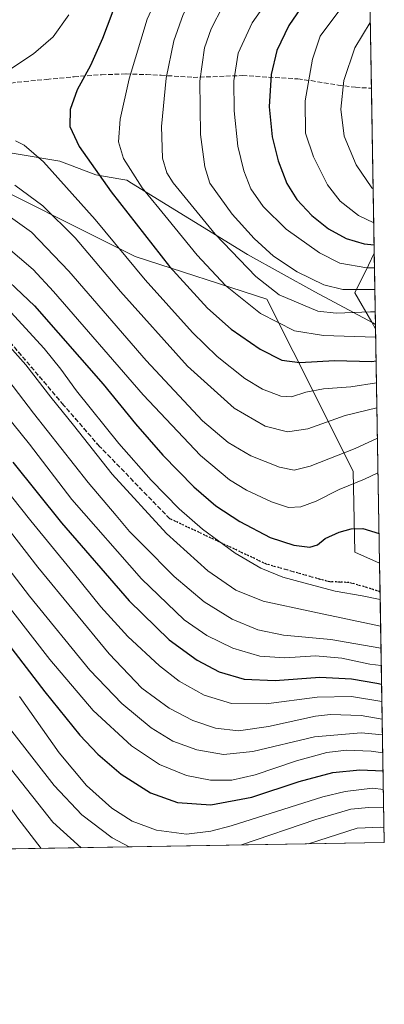
# Model space of a CAD drawing. Units: metres. Extents: x 613657 to 617089, y 4766391 to 4768762.
# Drawn here: x 616960 to 617089, y 4766391 to 4766740 of the extents above; entities that cross this region are included whole.
import ezdxf

# ---------------------------------------------------------------- set-up
doc = ezdxf.new("R2010")
doc.units = ezdxf.units.M
doc.header["$MEASUREMENT"] = 0
doc.linetypes.add('DGN Style 3', pattern=[2.307223458686699, 1.648016756204785, -0.6592067024819142])
doc.linetypes.add('DGN Style 5', pattern=[1.1536117293433497, 0.4944050268614355, -0.6592067024819142])
for name, color, linetype, lineweight in [('Comarca', 135, 'Continuous', 13), ('Comarca CxS', 21, 'Continuous', 0), ('Comunidad Autónoma CxS', 142, 'Continuous', 0), ('Curva de nivel maestra', 30, 'Continuous', 30), ('Curva de nivel normal', 30, 'Continuous', 0), ('Espacio natural protegido CxS', 121, 'Continuous', 0), ('Municipio', 91, 'Continuous', 13), ('Municipio CxS', 4, 'Continuous', 0), ('Pastizal CxS', 92, 'Continuous', 0), ('Provincia CxS', 1, 'Continuous', 0), ('Roquedo CxS', 135, 'Continuous', 0), ('Ruta', 7, 'DGN Style 5', 30), ('Senda', 7, 'DGN Style 3', 0)]:
    doc.layers.add(name, color=color, linetype=linetype, lineweight=lineweight)

# ---------------------------------------------------------------- blocks, each defined once
blk = doc.blocks.new('*U4')
at = {"layer": 'Pastizal CxS', "color": 92, "linetype": 'Continuous', "lineweight": 0}
blk.add_polyline3d([(617083.9321, 4766748.5406, 1330.826400000005), (617085.4956999999, 4766657.261, 1324.567899999995), (617083.5389, 4766652.967300001, 1321.947799999994), (617078.6583000004, 4766643.110900001, 1315.444300000003), (617084.6064999999, 4766632.771299999, 1308.9522), (617085.9563999996, 4766630.364800001, 1307.678199999995), (617087.3762999997, 4766547.473999999, 1273.105899999995), (617078.6057000002, 4766551.4209, 1273.453500000003), (617078.0340999998, 4766580.0277, 1282.622600000002), (617056.8661000002, 4766622.365700001, 1302.423899999995), (617047.5450999998, 4766640.879899999, 1308.542000000001), (617000.9782999996, 4766656.0417, 1296.392099999998), (616938.1672999999, 4766687.4483, 1289.880799999999), (616884.0195000004, 4766698.2785, 1293.319199999998), (616854.7795000002, 4766690.698100001, 1287.653699999995), (616796.2994999997, 4766677.703299999, 1279.554399999994), (616707.4967, 4766660.376900001, 1267.0144), (616568.8781000003, 4766664.710100001, 1240.952099999995), (616454.0850999998, 4766700.448899999, 1229.411999999997)], dxfattribs=at)
blk = doc.blocks.new('*U8')
at = {"layer": 'Comarca CxS', "color": 21, "linetype": 'Continuous', "lineweight": 0, "flags": 128}
blk.add_lwpolyline([(616957.3740000007, 4766692.604), (616974.3339999989, 4766689.720000001), (616987.0040000002, 4766684.980000001), (616995.844999999, 4766683.391000001), (616997.9729999994, 4766683.008999999), (616999.6789999999, 4766681.959000001), (617040.6459999998, 4766656.758), (617064.4670000012, 4766643.560000001), (617084.9909999997, 4766632.565000001), (617085.9283361048, 4766632.004871238), (617089.0700008969, 4766448.599982302), (615202.2473560588, 4766416.778425252)], dxfattribs=at)

msp = doc.modelspace()

# ---------------------------------------------------------------- linework, layer by layer
at = {"layer": 'Comarca', "color": 135, "linetype": 'Continuous', "lineweight": 13, "flags": 128}
msp.add_lwpolyline([(616702.6600000003, 4766716.658000002), (616720.3279999995, 4766716.965999999), (616737.9840000002, 4766718.037999999), (616753.8679999984, 4766718.569000003), (616774.6939999984, 4766720.078000002), (616793.5239999997, 4766719.388000002), (616810.0220000001, 4766721.201999999), (616830.9299999982, 4766718.005000001), (616846.6549999989, 4766713.064), (616867.4129999994, 4766711.134999998), (616887.8349999998, 4766706.657000001), (616905.453, 4766702.511999998), (616919.5949999995, 4766700.851000001), (616933.8949999979, 4766697.411000002), (616957.3739999997, 4766692.603999999), (616974.3339999982, 4766689.719999999), (616987.0039999993, 4766684.980000002), (616995.8449999982, 4766683.391000002), (616997.9729999986, 4766683.008999998), (616999.6789999988, 4766681.959000002), (617040.645999999, 4766656.758000001), (617064.4670000003, 4766643.560000002), (617084.9909999989, 4766632.565000001), (617085.928336104, 4766632.004871239)], dxfattribs=at)
msp.add_lwpolyline([(616702.6600000003, 4766716.658000002), (616720.3279999995, 4766716.965999999), (616737.9840000002, 4766718.037999999), (616753.8679999984, 4766718.569000003), (616774.6939999984, 4766720.078000002), (616793.5239999997, 4766719.388000002), (616810.0220000001, 4766721.201999999), (616830.9299999982, 4766718.005000001), (616846.6549999989, 4766713.064), (616867.4129999994, 4766711.134999998), (616887.8349999998, 4766706.657000001), (616905.453, 4766702.511999998), (616919.5949999995, 4766700.851000001), (616933.8949999979, 4766697.411000002), (616957.3739999997, 4766692.603999999), (616974.3339999982, 4766689.719999999), (616987.0039999993, 4766684.980000002), (616995.8449999982, 4766683.391000002), (616997.9729999986, 4766683.008999998), (616999.6789999988, 4766681.959000002), (617040.645999999, 4766656.758000001), (617064.4670000003, 4766643.560000002), (617084.9909999989, 4766632.565000001), (617085.928336104, 4766632.004871239)], dxfattribs=at)
at = {"layer": 'Comarca CxS', "color": 21, "linetype": 'Continuous', "lineweight": 0, "flags": 128}
msp.add_lwpolyline([(617049.4400008974, 4768762.129982281), (617085.9283361048, 4766632.004871238), (617084.9909999997, 4766632.565000001), (617064.4670000012, 4766643.560000001), (617040.6459999998, 4766656.758), (616999.6789999999, 4766681.959000001), (616997.9729999994, 4766683.008999999), (616995.844999999, 4766683.391000001), (616987.0040000002, 4766684.980000001), (616974.3339999989, 4766689.720000001), (616957.3740000007, 4766692.604)], dxfattribs=at)
at = {"layer": 'Comunidad Autónoma CxS', "color": 142, "linetype": 'Continuous', "lineweight": 0, "flags": 128}
msp.add_lwpolyline([(613965.6644960744, 4766395.923263199), (613695.090000871, 4766391.359982301), (613656.6000008711, 4768704.879982279), (617049.4400008974, 4768762.129982281), (617085.9283361048, 4766632.004871238), (617089.0700008969, 4766448.599982302), (615202.2473560588, 4766416.778425252), (614352.8157448348, 4766402.45262916)], close=True, dxfattribs=at)
at = {"layer": 'Curva de nivel maestra', "color": 30, "linetype": 'Continuous', "lineweight": 30, "flags": 128}
for points, elevation in [([(617083.6597999996, 4766764.4395), (617083.2199999997, 4766764.1801), (617070.9900000002, 4766755.3301), (617060.9299999997, 4766745.9901), (617055.3499999996, 4766737.800100001), (617051.0199999996, 4766728.920100001), (617049.0599999996, 4766720.4901), (617048.3700000001, 4766709.0101), (617049.3899999997, 4766698.4301), (617051.5300000003, 4766689.870100001), (617054.5999999996, 4766681.890100001), (617058.1500000004, 4766676.140100001), (617063.4299999997, 4766670.4901), (617069.3700000001, 4766665.770099999), (617075.6299999999, 4766662.4101), (617081.9299999997, 4766660.5601), (617085.4463000001, 4766660.147100001)], 1325), ([(616994.6799999997, 4766747.300100001), (616989.3399999999, 4766733.200099999), (616985.1200000001, 4766723.6501), (616980.4699999997, 4766715.020099999), (616977.9800000006, 4766708.0801), (616977.8300000001, 4766702.0701), (616981.0999999996, 4766694.9801), (616992.4199999999, 4766678.920100001), (617013.1100000005, 4766652.470100001), (617026.4900000002, 4766637.720100001), (617034.9199999999, 4766630.3101), (617045.1500000004, 4766623.2401), (617052.8099999996, 4766619.370100001), (617059.1500000004, 4766618.530099999), (617071.4000000004, 4766619.1801), (617084.7100000001, 4766618.850099999), (617086.1495000003, 4766619.0931)], 1300), ([(616949.7699999996, 4766653.140100001), (616965.3200000003, 4766638.620100001), (616989.5999999996, 4766610.880100001), (617001.0499999998, 4766596.840100001), (617010.7400000002, 4766585.7401), (617021.7300000006, 4766574.520099999), (617029.4600000001, 4766567.800100001), (617038, 4766562.200099999), (617048.7000000002, 4766556.620100001), (617057.04, 4766553.850099999), (617062.7000000002, 4766553.170100001), (617065.4000000004, 4766553.960100001), (617068.1600000003, 4766556.170100001), (617073.0700000003, 4766558.4801), (617077.3799999999, 4766559.6801), (617081.5099999999, 4766559.7601), (617087.1972000003, 4766557.933700001)], 1275), ([(616957.6799999997, 4766583.290100001), (616974.8799999999, 4766561.8201), (616998.8600000005, 4766534.130100001), (617013.0099999999, 4766520.370100001), (617022.8300000001, 4766513.1501), (617030.6299999999, 4766509.0001), (617039.4900000002, 4766506.420100001), (617050.4400000004, 4766505.9901), (617066.2999999998, 4766507.170100001), (617077.4100000003, 4766506.550100001), (617086.3799999999, 4766505.0101), (617088.1101000002, 4766504.6351)], 1250), ([(616938.5899999999, 4766541.5101), (616969.0099999999, 4766501.940099999), (616981.3399999999, 4766486.600099999), (616987.7599999999, 4766479.840100001), (616995.9400000004, 4766472.870100001), (617006.3200000003, 4766466.1801), (617015.9400000004, 4766462.790100001), (617027.7000000002, 4766461.9801), (617042.2000000002, 4766464.6801), (617058.9900000002, 4766470.2501), (617070.8399999999, 4766473.440099999), (617080.4199999999, 4766474.380100001), (617088.6346000005, 4766474.0189)], 1225)]:
    msp.add_lwpolyline(points, dxfattribs=dict(at, elevation=elevation))
at = {"layer": 'Curva de nivel normal', "color": 30, "linetype": 'Continuous', "lineweight": 0, "flags": 128}
for points, elevation in [([(617083.0526000002, 4766799.885700001), (617076.6600000003, 4766796.16), (617061.3600000005, 4766789.449999999), (617036.9199999999, 4766777.75), (617025.9600000001, 4766771.57), (617019.8300000001, 4766765.189999999), (617010.0099999999, 4766750.65), (617005.1500000004, 4766740.060000001), (616998.7800000003, 4766718.92), (616995.5800000001, 4766704.619999999), (616995.0599999996, 4766696.630000001), (616996.7999999998, 4766690.66), (617003.3600000005, 4766680.32), (617012.54, 4766669.279999999), (617022.8399999999, 4766656.51), (617032.8600000005, 4766645.789999999), (617045.3099999996, 4766635.84), (617057.25, 4766629.710000001), (617067.5499999998, 4766628.08), (617086.0064000003, 4766627.445900001)], 1305), ([(617083.2182, 4766790.218800001), (617079.4900000002, 4766788.289999999), (617068.4600000001, 4766783.75), (617052.7800000003, 4766776.439999999), (617041.7000000002, 4766770.119999999), (617033.7599999999, 4766764.119999999), (617027.9400000004, 4766758.230000001), (617023.0999999996, 4766751.24), (617017.9100000003, 4766741.65), (617014.5899999999, 4766732.4), (617011.8600000005, 4766719.15), (617010.2699999996, 4766702.050000001), (617010.5700000003, 4766690.82), (617012.1200000001, 4766685.65), (617014.3499999996, 4766682.119999999), (617029.2800000003, 4766663.939999999), (617043.6799999997, 4766648.91), (617051.8700000001, 4766642.480000001), (617065.5700000003, 4766636.710000001), (617071.9900000002, 4766635.930000001), (617084.1299999999, 4766636.42), (617085.8524000002, 4766636.438800001)], 1310), ([(617083.3661000002, 4766781.581800001), (617070.9400000004, 4766776.189999999), (617056.3700000001, 4766768.180000001), (617045.9199999999, 4766760.619999999), (617038.5599999996, 4766753.460000001), (617031.9400000004, 4766744.600000001), (617027.8200000003, 4766736.630000001), (617025.4199999999, 4766729.890000001), (617023.8200000003, 4766718.119999999), (617024, 4766699.16), (617025.5999999996, 4766687.74), (617027.3700000001, 4766681.99), (617035.2699999996, 4766671.02), (617043.0700000003, 4766662.449999999), (617049.8300000001, 4766656.109999999), (617058.2599999999, 4766650.539999999), (617067.7000000002, 4766645.99), (617074.3600000005, 4766644.34), (617085.7176000001, 4766644.305000001)], 1315), ([(617083.5033999998, 4766773.5669), (617075.1900000004, 4766769.210000001), (617063.8600000005, 4766762.17), (617055.3700000001, 4766755.710000001), (617049.4000000004, 4766748.810000001), (617042.2999999998, 4766738.76), (617037.4299999997, 4766728.01), (617035.8399999999, 4766718.199999999), (617035.9199999999, 4766707.560000001), (617037.2999999998, 4766695.039999999), (617039.3200000003, 4766686.32), (617041.9000000004, 4766680.02), (617046.1799999997, 4766673.76), (617054.3799999999, 4766665.699999999), (617066.1100000005, 4766657.310000001), (617073.3799999999, 4766653.640000001), (617082.8799999999, 4766652.060000001), (617085.5859000003, 4766651.9932)], 1320), ([(617083.8458000004, 4766753.578000001), (617081.8399999999, 4766752.050000001), (617072.6299999999, 4766742.41), (617066.3700000001, 4766733.99), (617063.7100000001, 4766725.810000001), (617061.0300000003, 4766711.09), (617061.2199999997, 4766699.720000001), (617063.9800000006, 4766691.310000001), (617068.9900000002, 4766681.369999999), (617073.4900000002, 4766675.66), (617079.9600000001, 4766670.5), (617085.3119999999, 4766667.987299999)], 1330), ([(616977.4299999997, 4766741.52), (616971.9500000002, 4766733.82), (616964.9400000004, 4766727.800000001), (616946.6299999999, 4766715.619999999)], 1295), ([(617084.0975000003, 4766738.8869), (617078.6200000001, 4766729.859999999), (617074.7999999998, 4766718.32), (617073.6699999999, 4766708.16), (617074.9299999997, 4766698.65), (617079.0800000001, 4766688.41), (617084.7100000001, 4766680.34), (617085.1058999998, 4766680.017300001)], 1335), ([(616958.5899999999, 4766696.970000001), (616961.7000000002, 4766695.41), (616968.4500000002, 4766689.52), (616986.7699999996, 4766669.16), (617004.5300000003, 4766647.77), (617021.2300000006, 4766629.08), (617030, 4766620.619999999), (617039.7599999999, 4766612.9), (617046, 4766609.08), (617052.4299999997, 4766606.539999999), (617056.2000000002, 4766606.350000001), (617061.2999999998, 4766608), (617067.5199999996, 4766609.16), (617077.2699999996, 4766609.869999999), (617086.2829, 4766611.3068)], 1295), ([(616958.3200000003, 4766681.27), (616968.2999999998, 4766673.92), (616979.7400000002, 4766662.680000001), (616995.75, 4766643.630000001), (617019.4400000004, 4766617.180000001), (617035.9000000004, 4766602.350000001), (617046.9100000003, 4766596.02), (617054.8700000001, 4766594.02), (617062.04, 4766594.99), (617075.2000000002, 4766599.779999999), (617086.4347999999, 4766602.435799999)], 1290), ([(616953.5199999996, 4766672.27), (616964.2999999998, 4766664.609999999), (616977.5, 4766650.779999999), (617004.8799999999, 4766619.16), (617024.7300000006, 4766597.92), (617033.8899999997, 4766590.16), (617041.8700000001, 4766585.51), (617051.9699999997, 4766581.42), (617057.1600000003, 4766580.359999999), (617062.9000000004, 4766581.850000001), (617078.8200000003, 4766588.109999999), (617086.6183000002, 4766591.724099999)], 1285), ([(616955.2199999997, 4766659.67), (616964.8300000001, 4766651.369999999), (616972.0999999996, 4766643.600000001), (617003.7999999998, 4766607.060000001), (617024, 4766585.630000001), (617034.3200000003, 4766577), (617040.3600000005, 4766573.32), (617049.1100000005, 4766569.199999999), (617055.1399999997, 4766567.24), (617059.5300000003, 4766567.42), (617064.9900000002, 4766569.470000001), (617073.1500000004, 4766573.529999999), (617082.0300000003, 4766577.17), (617086.8294000002, 4766579.4005)], 1280), ([(616704.5, 4766655.960000001), (616715.0499999998, 4766651.41), (616732.3300000001, 4766645.800000001), (616748.8300000001, 4766642.66), (616770.2800000003, 4766641.25), (616795.4199999999, 4766642.390000001), (616830.3399999999, 4766647.310000001), (616869.6100000005, 4766651.720000001), (616896.04, 4766652.33), (616919.4600000001, 4766649.560000001), (616925.5800000001, 4766647.960000001), (616935.2400000002, 4766643.689999999), (616948.1399999997, 4766633.439999999), (616962.25, 4766617.699999999), (616971.1100000005, 4766606.27), (616979.1399999997, 4766596.289999999), (616992.8300000001, 4766578.980000001), (617012.0700000003, 4766557.939999999), (617026.6399999997, 4766544.75), (617036.5800000001, 4766537.960000001), (617046.1699999999, 4766534.02), (617063.8200000003, 4766530.230000001), (617087.7572999997, 4766525.2357)], 1265), ([(616956.9299999997, 4766636.350000001), (616968.6900000004, 4766623.470000001), (616974.6799999997, 4766616.16), (616980.2199999997, 4766608.49), (616995.2000000002, 4766589.82), (617006.5899999999, 4766576.84), (617016.5300000003, 4766566.75), (617024.7000000002, 4766559.51), (617036.3700000001, 4766551.039999999), (617045.4000000004, 4766545.699999999), (617053.1500000004, 4766542.52), (617060.5700000003, 4766540.560000001), (617071.7199999997, 4766537.539999999), (617081.2199999997, 4766535.960000001), (617087.5954, 4766534.6863)], 1270), ([(616954.3700000001, 4766614.5), (616964.9800000006, 4766600.59), (616984.3499999996, 4766576.050000001), (616994.2599999999, 4766564.310000001), (616998.9199999999, 4766558.699999999), (617003.5700000003, 4766554.15), (617014.7599999999, 4766542.75), (617025.3700000001, 4766533.800000001), (617035.29, 4766527.689999999), (617044.3700000001, 4766523.859999999), (617053.4500000002, 4766522.050000001), (617070.1799999997, 4766520.449999999), (617087.8919000002, 4766517.376)], 1260), ([(616946.2300000006, 4766611.01), (616963.5, 4766589.550000001), (616978.5800000001, 4766570.060000001), (617003.1500000004, 4766541.960000001), (617018.2400000002, 4766527.49), (617026.3300000001, 4766521.880000001), (617035.4400000004, 4766517.460000001), (617045, 4766514.550000001), (617053.9000000004, 4766514.029999999), (617064.7000000002, 4766514.65), (617074.0599999996, 4766513.83), (617083.9800000006, 4766511.800000001), (617087.9961999999, 4766511.284700001)], 1255), ([(616939.7000000002, 4766592.91), (616964.0499999998, 4766562.460000001), (616978.9800000006, 4766544.24), (616988.7800000003, 4766532.050000001), (616998.2999999998, 4766521.560000001), (617009.5, 4766511.100000001), (617016.4600000001, 4766505.779999999), (617025.3099999996, 4766500.810000001), (617034.9800000006, 4766497.82), (617047.2699999996, 4766497.76), (617065.3700000001, 4766500.08), (617077.5099999999, 4766500.26), (617088.2138999999, 4766498.5766)], 1245), ([(616697.4900000002, 4766554.119999999), (616713.54, 4766549.82), (616725.5800000001, 4766548.119999999), (616737.0599999996, 4766548.220000001), (616751.7000000002, 4766550.189999999), (616780.8099999996, 4766555.699999999), (616806.1799999997, 4766561.449999999), (616836.3399999999, 4766568.850000001), (616862.7699999996, 4766572.57), (616879.5499999998, 4766573.5), (616886.9699999997, 4766574.92), (616890.9699999997, 4766575.460000001), (616894.5499999998, 4766574.5), (616898.6500000004, 4766570.930000001), (616901.9800000006, 4766564.26), (616907.3099999996, 4766557.08), (616916.0099999999, 4766544.02), (616933.7699999996, 4766521.460000001), (616947.0099999999, 4766503.27), (616957.2699999996, 4766488.060000001), (616972.25, 4766468.77), (616982.1200000001, 4766458.449999999), (616992.79, 4766450.27), (616998.7648, 4766447.077)], 1215), ([(616945.0099999999, 4766573.619999999), (616966.4600000001, 4766546.060000001), (616991.7599999999, 4766515.359999999), (617003.3399999999, 4766503.199999999), (617012.9299999997, 4766496.16), (617021.3700000001, 4766491.810000001), (617029.3700000001, 4766489.130000001), (617037.54, 4766488.180000001), (617048.1100000005, 4766489.680000001), (617064.7300000006, 4766493.33), (617070.0599999996, 4766493.91), (617080.9000000004, 4766493.52), (617088.3223000001, 4766492.2468)], 1240), ([(616940.7800000003, 4766565.390000001), (616963.5800000001, 4766535.800000001), (616984.8799999999, 4766509.640000001), (616996.2400000002, 4766497.800000001), (617006.6200000001, 4766489.220000001), (617014.2199999997, 4766484.49), (617022.79, 4766481.390000001), (617032.1399999997, 4766479.74), (617042.6200000001, 4766480.890000001), (617064.3899999997, 4766485.980000001), (617080.9400000004, 4766487.49), (617088.4176000003, 4766486.688200001)], 1235), ([(616704.9199999999, 4766533.210000001), (616713.7999999998, 4766531.92), (616724.6299999999, 4766531.52), (616735.2599999999, 4766531.800000001), (616753.5099999999, 4766534.730000001), (616798.9900000002, 4766544.189999999), (616828.1799999997, 4766551.67), (616839.6900000004, 4766555.15), (616850.5599999996, 4766556.800000001), (616866.4900000002, 4766557.560000001), (616881.3600000005, 4766559.359999999), (616887.5899999999, 4766560.439999999), (616890.04, 4766558.83), (616893.4699999997, 4766553.050000001), (616896.5099999999, 4766548.800000001), (616899.0599999996, 4766544.01), (616900.54, 4766538.82), (616903.9400000004, 4766532.890000001), (616911.2699999996, 4766523.539999999), (616918.4299999997, 4766513.710000001), (616922.1900000004, 4766509.140000001), (616959.3700000001, 4766457.220000001), (616967.6827999996, 4766446.552800001)], 1205), ([(616943.6699999999, 4766548.210000001), (616970.7999999998, 4766513.4), (616986.0999999996, 4766495.369999999), (616999.5999999996, 4766482.880000001), (617009.5999999996, 4766476.26), (617019.0800000001, 4766472.359999999), (617027.6200000001, 4766470.65), (617035.0999999996, 4766470.710000001), (617043.3700000001, 4766472.619999999), (617058.04, 4766477.58), (617068.7000000002, 4766480.439999999), (617075.7000000002, 4766481.310000001), (617084.3799999999, 4766480.980000001), (617088.5253, 4766480.401000001)], 1230), ([(616960.0499999998, 4766500.310000001), (616973.9900000002, 4766480.390000001), (616983.6900000004, 4766468.83), (616992.7000000002, 4766460.77), (616999.9000000004, 4766456.17), (617008.4800000006, 4766452.939999999), (617019.1399999997, 4766451.57), (617027.6600000003, 4766452.600000001), (617034.8700000001, 4766454.560000001), (617067.3600000005, 4766464.730000001), (617075.2000000002, 4766466.710000001), (617084.8799999999, 4766467.880000001), (617088.7481000006, 4766467.3946)], 1220), ([(616957.1500000004, 4766474.289999999), (616971.8200000003, 4766455.880000001), (616981.7858999996, 4766446.7906)], 1210), ([(617038.5746999999, 4766447.748400001), (617064.8499999996, 4766456.789999999), (617077.2300000006, 4766460.470000001), (617083.5599999996, 4766461.050000001), (617088.8587999997, 4766460.9268)], 1215), ([(617062.2898000004, 4766448.148399999), (617079.4199999999, 4766453.75), (617087.8600000005, 4766454.039999999), (617088.9796000002, 4766453.876700001)], 1210)]:
    msp.add_lwpolyline(points, dxfattribs=dict(at, elevation=elevation))
at = {"layer": 'Espacio natural protegido CxS', "color": 121, "linetype": 'Continuous', "lineweight": 0, "flags": 128}
msp.add_lwpolyline([(613965.6644960744, 4766395.923263199), (613695.090000871, 4766391.359982301), (613656.6000008711, 4768704.879982279), (617049.4400008974, 4768762.129982281), (617085.9283361048, 4766632.004871238), (617089.0700008969, 4766448.599982302), (615202.2473560588, 4766416.778425252), (614352.8157448348, 4766402.45262916)], close=True, dxfattribs=at)
at = {"layer": 'Municipio', "color": 91, "linetype": 'Continuous', "lineweight": 13, "flags": 128}
msp.add_lwpolyline([(616702.6600000003, 4766716.658000002), (616720.3279999995, 4766716.965999999), (616737.9840000002, 4766718.037999999), (616753.8679999984, 4766718.569000003), (616774.6939999984, 4766720.078000002), (616793.5239999997, 4766719.388000002), (616810.0220000001, 4766721.201999999), (616830.9299999982, 4766718.005000001), (616846.6549999989, 4766713.064), (616867.4129999994, 4766711.134999998), (616887.8349999998, 4766706.657000001), (616905.453, 4766702.511999998), (616919.5949999995, 4766700.851000001), (616933.8949999979, 4766697.411000002), (616957.3739999997, 4766692.603999999), (616974.3339999982, 4766689.719999999), (616987.0039999993, 4766684.980000002), (616995.8449999982, 4766683.391000002), (616997.9729999986, 4766683.008999998), (616999.6789999988, 4766681.959000002), (617040.645999999, 4766656.758000001), (617064.4670000003, 4766643.560000002), (617084.9909999989, 4766632.565000001), (617085.928336104, 4766632.004871239)], dxfattribs=at)
msp.add_lwpolyline([(616702.6600000003, 4766716.658000002), (616720.3279999995, 4766716.965999999), (616737.9840000002, 4766718.037999999), (616753.8679999984, 4766718.569000003), (616774.6939999984, 4766720.078000002), (616793.5239999997, 4766719.388000002), (616810.0220000001, 4766721.201999999), (616830.9299999982, 4766718.005000001), (616846.6549999989, 4766713.064), (616867.4129999994, 4766711.134999998), (616887.8349999998, 4766706.657000001), (616905.453, 4766702.511999998), (616919.5949999995, 4766700.851000001), (616933.8949999979, 4766697.411000002), (616957.3739999997, 4766692.603999999), (616974.3339999982, 4766689.719999999), (616987.0039999993, 4766684.980000002), (616995.8449999982, 4766683.391000002), (616997.9729999986, 4766683.008999998), (616999.6789999988, 4766681.959000002), (617040.645999999, 4766656.758000001), (617064.4670000003, 4766643.560000002), (617084.9909999989, 4766632.565000001), (617085.928336104, 4766632.004871239)], dxfattribs=at)
at = {"layer": 'Municipio CxS', "color": 4, "linetype": 'Continuous', "lineweight": 0, "flags": 128}
for points in [[(617049.4400008974, 4768762.129982281), (617085.9283361048, 4766632.004871238), (617084.9909999997, 4766632.565000001), (617064.4670000012, 4766643.560000001), (617040.6459999998, 4766656.758), (616999.6789999999, 4766681.959000001), (616997.9729999994, 4766683.008999999), (616995.844999999, 4766683.391000001), (616987.0040000002, 4766684.980000001), (616974.3339999989, 4766689.720000001), (616957.3740000007, 4766692.604)], [(616957.3740000007, 4766692.604), (616974.3339999989, 4766689.720000001), (616987.0040000002, 4766684.980000001), (616995.844999999, 4766683.391000001), (616997.9729999994, 4766683.008999999), (616999.6789999999, 4766681.959000001), (617040.6459999998, 4766656.758), (617064.4670000012, 4766643.560000001), (617084.9909999997, 4766632.565000001), (617085.9283361048, 4766632.004871238), (617089.0700008969, 4766448.599982302), (615202.2473560588, 4766416.778425252)]]:
    msp.add_lwpolyline(points, dxfattribs=at)
at = {"layer": 'Pastizal CxS', "color": 92, "linetype": 'Continuous', "lineweight": 0, "extrusion": (-0.003755466370320332, 0.2192372284179812, 0.9756643552718032), "elevation": 1044029.740533469, "flags": 128}
msp.add_lwpolyline([(-698634.3788356346, -4639460.949858044), (-698634.3788356346, -4639427.13255247)], dxfattribs=at)
at = {"layer": 'Pastizal CxS', "color": 92, "linetype": 'Continuous', "lineweight": 0, "extrusion": (0.003910978692566973, -0.2283138098707092, 0.9735797391420941), "elevation": -1084590.698911057, "flags": 128}
msp.add_lwpolyline([(698635.071606875, 4630112.770249764), (698635.071606875, 4630052.889534193)], dxfattribs=at)
at = {"layer": 'Pastizal CxS', "color": 92, "linetype": 'Continuous', "lineweight": 0, "extrusion": (0.006592181436665625, -0.3848378005519549, 0.9229606765243251), "elevation": -1829104.667491039, "flags": 128}
msp.add_lwpolyline([(698634.7264424766, 4389515.628929109), (698634.7264424766, 4389425.80607696)], dxfattribs=at)
at = {"layer": 'Pastizal CxS', "color": 92, "linetype": 'Continuous', "lineweight": 0, "extrusion": (0.003628755238295148, -0.211798975942823, 0.9773065158510875), "elevation": -1006066.400035377, "flags": 128}
msp.add_lwpolyline([(698650.1768719773, 4647632.903076558), (698650.1768719773, 4647622.563656336)], dxfattribs=at)
at = {"layer": 'Pastizal CxS', "color": 92, "linetype": 'Continuous', "lineweight": 0, "extrusion": (0.00992579438930348, -0.5794552911834129, 0.814943583400279), "elevation": -2754834.491345287, "flags": 128}
msp.add_lwpolyline([(698633.5852620443, 3876012.797188516), (698633.5852620443, 3875903.852564088)], dxfattribs=at)
at = {"layer": 'Pastizal CxS', "color": 92, "linetype": 'Continuous', "lineweight": 0, "extrusion": (-0.1988350676157952, -0.003353381826058467, 0.9800272295791331), "elevation": -137499.0138392161, "flags": 128}
msp.add_lwpolyline([(-4755365.06126304, 683688.3725754613), (-4755365.06126304, 683492.3414750814)], dxfattribs=at)
at = {"layer": 'Pastizal CxS', "color": 92, "linetype": 'Continuous', "lineweight": 0}
for points in [[(617087.3762999997, 4766547.473999999, 1273.105899999995), (617078.6057000002, 4766551.4209, 1273.453500000003), (617078.0340999998, 4766580.0277, 1282.622600000002), (617056.8661000002, 4766622.365700001, 1302.423899999995), (617047.5450999998, 4766640.879899999, 1308.542000000001), (617000.9782999996, 4766656.0417, 1296.392099999998), (616938.1672999999, 4766687.4483, 1289.880799999999), (616884.0195000004, 4766698.2785, 1293.319199999998), (616854.7795000002, 4766690.698100001, 1287.653699999995), (616796.2994999997, 4766677.703299999, 1279.554399999994), (616707.4967, 4766660.376900001, 1267.0144), (616568.8781000003, 4766664.710100001, 1240.952099999995), (616454.0850999998, 4766700.448899999, 1229.411999999997)], [(616938.1672999999, 4766687.4483, 1289.880799999999), (617000.9782999996, 4766656.0417, 1296.392099999998), (617047.5450999998, 4766640.879899999, 1308.542000000001), (617056.8661000002, 4766622.365700001, 1302.423899999995), (617078.0340999998, 4766580.0277, 1282.622600000002), (617078.6057000002, 4766551.4209, 1273.453500000003), (617087.3762999997, 4766547.473999999, 1273.105899999995), (617089.0700000003, 4766448.600000001, 1207.777900000001), (616896.9814999999, 4766445.360400001, 1168.794500000004)], [(617085.4956999999, 4766657.261, 1324.567899999995), (617083.5389, 4766652.967300001, 1321.947799999994), (617078.6583000004, 4766643.110900001, 1315.444300000003), (617084.6064999999, 4766632.771299999, 1308.9522), (617085.9563999996, 4766630.364800001, 1307.678199999995)]]:
    msp.add_polyline3d(points, dxfattribs=at)
at = {"layer": 'Provincia CxS', "color": 1, "linetype": 'Continuous', "lineweight": 0, "flags": 128}
msp.add_lwpolyline([(613965.6644960744, 4766395.923263199), (613695.090000871, 4766391.359982301), (613656.6000008711, 4768704.879982279), (617049.4400008974, 4768762.129982281), (617085.9283361048, 4766632.004871238), (617089.0700008969, 4766448.599982302), (615202.2473560588, 4766416.778425252), (614352.8157448348, 4766402.45262916)], close=True, dxfattribs=at)
at = {"layer": 'Roquedo CxS', "color": 135, "linetype": 'Continuous', "lineweight": 0, "extrusion": (0.009106800257216028, -0.5316655550755297, 0.8469054278579776), "elevation": -2527526.020429328, "flags": 128}
msp.add_lwpolyline([(698630.1997900635, 4028069.732182082), (698630.1997900635, 4028037.96931406)], dxfattribs=at)
at = {"layer": 'Roquedo CxS', "color": 135, "linetype": 'Continuous', "lineweight": 0}
msp.add_polyline3d([(617085.9563999996, 4766630.364800001, 1307.678199999995), (617084.6064999999, 4766632.771299999, 1308.9522), (617078.6583000004, 4766643.110900001, 1315.444300000003), (617083.5389, 4766652.967300001, 1321.947799999994), (617085.4956999999, 4766657.261, 1324.567899999995)], close=True, dxfattribs=at)
msp.add_polyline3d([(617085.4956999999, 4766657.261, 1324.567899999995), (617083.5389, 4766652.967300001, 1321.947799999994), (617078.6583000004, 4766643.110900001, 1315.444300000003), (617084.6064999999, 4766632.771299999, 1308.9522), (617085.9563999996, 4766630.364800001, 1307.678199999995)], dxfattribs=at)
at = {"layer": 'Ruta', "color": 7, "linetype": 'DGN Style 5', "lineweight": 30}
msp.add_polyline3d([(617087.5493999999, 4766537.3707, 1270.805500000002), (617082.9242000004, 4766538.897, 1270.8609), (617076.5741999998, 4766540.643300001, 1271.195699999997), (617073.3197999997, 4766540.801999999, 1271.285099999994), (617069.7478999998, 4766540.8814, 1271.236999999994), (617066.1606999999, 4766541.821599999, 1271.406199999998), (617047.3920999998, 4766547.144500001, 1271.268100000001), (617013.2213000003, 4766563.221899999, 1267.986699999994), (616988.3397000004, 4766588.789899999, 1267.169800000003), (616975.6222999999, 4766603.457699999, 1266.517399999997), (616953.0878999997, 4766629.954700001, 1266.357600000003), (616931.6435000002, 4766645.139699999, 1265.543000000005), (616897.6195, 4766648.0569, 1262.849499999997), (616867.8004999999, 4766647.823899999, 1263.160399999993), (616842.0440999996, 4766643.6063, 1262.3698), (616824.6492999997, 4766636.4213, 1259.8033), (616786.1139000002, 4766631.4299, 1260.453099999999), (616748.0844999999, 4766625.447699999, 1256.965899999996), (616721.0815000003, 4766627.4299, 1255.897200000007), (616684.0519000003, 4766642.6187, 1255.331600000005)], dxfattribs=at)
msp.add_polyline3d([(617087.5493999999, 4766537.3707, 1270.805500000002), (617082.9242000004, 4766538.897, 1270.8609), (617076.5741999998, 4766540.643300001, 1271.195699999997), (617073.3197999997, 4766540.801999999, 1271.285099999994), (617069.7478999998, 4766540.8814, 1271.236999999994), (617066.1606999999, 4766541.821599999, 1271.406199999998), (617047.3920999998, 4766547.144500001, 1271.268100000001), (617013.2213000003, 4766563.221899999, 1267.986699999994), (616988.3397000004, 4766588.789899999, 1267.169800000003), (616975.6222999999, 4766603.457699999, 1266.517399999997), (616953.0878999997, 4766629.954700001, 1266.357600000003), (616931.6435000002, 4766645.139699999, 1265.543000000005), (616897.6195, 4766648.0569, 1262.849499999997), (616867.8004999999, 4766647.823899999, 1263.160399999993), (616842.0440999996, 4766643.6063, 1262.3698), (616824.6492999997, 4766636.4213, 1259.8033), (616786.1139000002, 4766631.4299, 1260.453099999999), (616748.0844999999, 4766625.447699999, 1256.965899999996), (616721.0815000003, 4766627.4299, 1255.897200000007), (616684.0519000003, 4766642.6187, 1255.331600000005)], dxfattribs=at)
at = {"layer": 'Senda', "color": 7, "linetype": 'DGN Style 3', "lineweight": 0}
for points in [[(616940.8800999997, 4766715.7301, 1294.504400000005), (616961.7200999996, 4766717.9301, 1296.600300000006), (616969.5900999998, 4766718.690099999, 1297.596399999995), (616979.3501000004, 4766719.630100001, 1299.385899999994), (616989.0401, 4766720.360099999, 1301.965500000006), (616997.7301000003, 4766720.620100001, 1304.873300000007), (617004.9200999998, 4766720.4101, 1307.562699999995), (617010.0800999999, 4766720.1801, 1309.621499999994), (617021.5000999998, 4766719.4001, 1314.464800000002), (617038.9200999998, 4766720.0701, 1321.542799999996), (617058.4801000003, 4766718.870100001, 1328.713399999993), (617063.1501000002, 4766718.2601, 1330.555500000002), (617072.7701000003, 4766716.670100001, 1334.369200000001), (617078.8300999999, 4766715.9101, 1336.737999999998), (617084.4972000001, 4766715.551100001, 1338.909499999994)], [(617087.5493999999, 4766537.3707, 1270.805500000002), (617082.9242000004, 4766538.897, 1270.8609), (617076.5741999998, 4766540.643300001, 1271.195699999997), (617073.3197999997, 4766540.801999999, 1271.285099999994), (617069.7478999998, 4766540.8814, 1271.236999999994), (617066.1606999999, 4766541.821599999, 1271.406199999998), (617047.3920999998, 4766547.144500001, 1271.268100000001), (617013.2213000003, 4766563.221899999, 1267.986699999994), (616988.3397000004, 4766588.789899999, 1267.169800000003), (616975.6222999999, 4766603.457699999, 1266.517399999997), (616953.0878999997, 4766629.954700001, 1266.357600000003), (616931.6435000002, 4766645.139699999, 1265.543000000005), (616897.6195, 4766648.0569, 1262.849499999997), (616867.8004999999, 4766647.823899999, 1263.160399999993), (616842.0440999996, 4766643.6063, 1262.3698), (616824.6492999997, 4766636.4213, 1259.8033), (616786.1139000002, 4766631.4299, 1260.453099999999), (616748.0844999999, 4766625.447699999, 1256.965899999996), (616721.0815000003, 4766627.4299, 1255.897200000007), (616684.0519000003, 4766642.6187, 1255.331600000005)]]:
    msp.add_polyline3d(points, dxfattribs=at)

# ---------------------------------------------------------------- block references
at = {"layer": 'Comarca CxS', "color": 21, "linetype": 'Continuous', "lineweight": 0}
msp.add_blockref('*U8', (0, 0), dxfattribs=at)
at = {"layer": 'Pastizal CxS', "color": 92, "linetype": 'Continuous', "lineweight": 0}
msp.add_blockref('*U4', (0, 0), dxfattribs=at)

doc.saveas('drawing.dxf')
